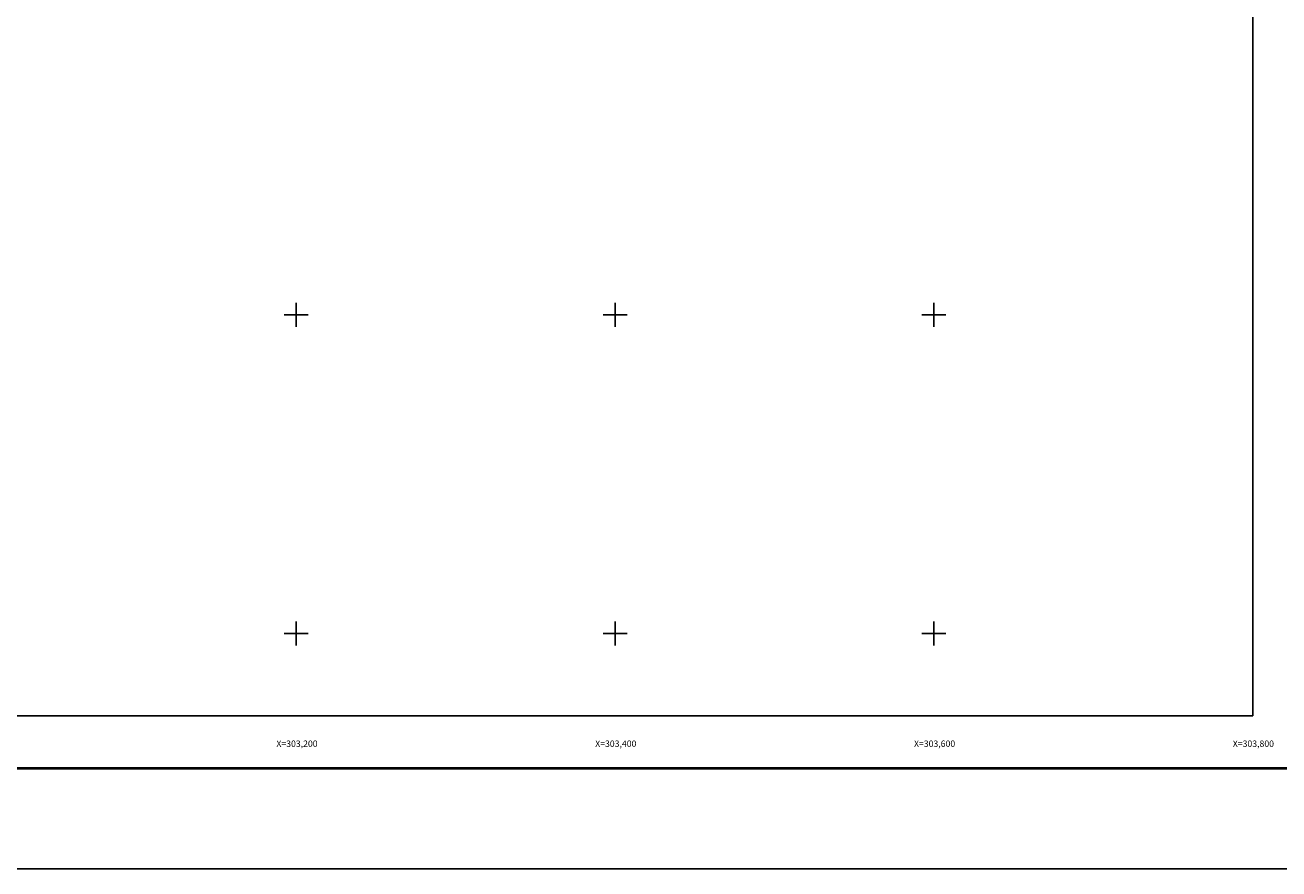
# Model space of a CAD drawing. Units: millimetres. Extents: x 301876 to 304276, y 3425452 to 3427252.
# Drawn here: x 303030 to 303816, y 3425452 to 3425982 of the extents above; entities that cross this region are included whole.
import ezdxf
from ezdxf.enums import TextEntityAlignment as Align

# ---------------------------------------------------------------- set-up
doc = ezdxf.new("R2010")
doc.units = ezdxf.units.MM
for name, color, linetype in [('120BF12', 7, 'Continuous'), ('57KF11ZF_FeatureToLine', 7, 'Continuous'), ('CVL_RET_TX', 7, 'Continuous'), ('CVL_RETUTM', 7, 'Continuous'), ('MARGEN', 7, 'Continuous')]:
    doc.layers.add(name, color=color, linetype=linetype)
doc.styles.add('SIMPLEX1', font='simplex1.shx')

msp = doc.modelspace()

# ---------------------------------------------------------------- linework, layer by layer
msp.add_line((301940.76, 3425515.43), (304192.61, 3425515.43))
msp.add_lwpolyline([(303800, 3425548.45), (302000, 3425548.45), (302000, 3427148.45), (303800, 3427148.45)], close=True)
at = {"layer": '120BF12'}
msp.add_lwpolyline([(303800, 3425548.45), (302000, 3425548.45), (302000, 3427148.45), (303800, 3427148.45)], close=True, dxfattribs=at)
at = {"layer": '57KF11ZF_FeatureToLine'}
msp.add_line((303800, 3425548.45), (303487.9, 3425548.45), dxfattribs=at)
msp.add_lwpolyline([(302000, 3426789.79), (302000, 3427148.45), (303800, 3427148.45), (303800, 3425548.45)], dxfattribs=at)
at = {"layer": 'CVL_RETUTM', "color": 7, "linetype": 'Continuous'}
for p, q in [((303200, 3425807.5), (303200, 3425792.5)), ((303400, 3425807.5), (303400, 3425792.5)), ((303600, 3425807.5), (303600, 3425792.5)), ((303192.5, 3425800), (303207.5, 3425800)), ((303392.5, 3425800), (303407.5, 3425800)), ((303592.5, 3425800), (303607.5, 3425800)), ((303200, 3425607.5), (303200, 3425592.5)), ((303400, 3425607.5), (303400, 3425592.5)), ((303600, 3425607.5), (303600, 3425592.5)), ((303192.5, 3425600), (303207.5, 3425600)), ((303392.5, 3425600), (303407.5, 3425600)), ((303592.5, 3425600), (303607.5, 3425600))]:
    msp.add_line(p, q, dxfattribs=at)
at = {"layer": 'MARGEN', "color": 255, "linetype": 'Continuous', "elevation": 2.32}
msp.add_lwpolyline([(301875.8, 3427252.33), (304275.8, 3427252.33), (304275.8, 3425452.33), (301875.8, 3425452.33)], close=True, dxfattribs=at)
at = {"layer": 'MARGEN'}
msp.add_lwpolyline([(303800, 3425548.45), (302000, 3425548.45), (302000, 3427148.45), (303800, 3427148.45)], close=True, dxfattribs=at)
at = {"layer": 'MARGEN', "color": 7, "linetype": 'Continuous', "const_width": 1.6}
msp.add_lwpolyline([(301940.76, 3425515.43), (304192.61, 3425515.43)], dxfattribs=at)

# ---------------------------------------------------------------- texts
at = {"layer": 'CVL_RET_TX', "color": 7, "style": 'SIMPLEX1'}
for s, p in [('X=303,200', (303213.38, 3425530.89)), ('X=303,400', (303413.38, 3425530.89)), ('X=303,600', (303613.38, 3425530.89)), ('X=303,800', (303813.38, 3425530.89))]:
    msp.add_text(s, height=4, dxfattribs=at).set_placement(p, align=Align.MIDDLE_RIGHT)

doc.saveas('drawing.dxf')
